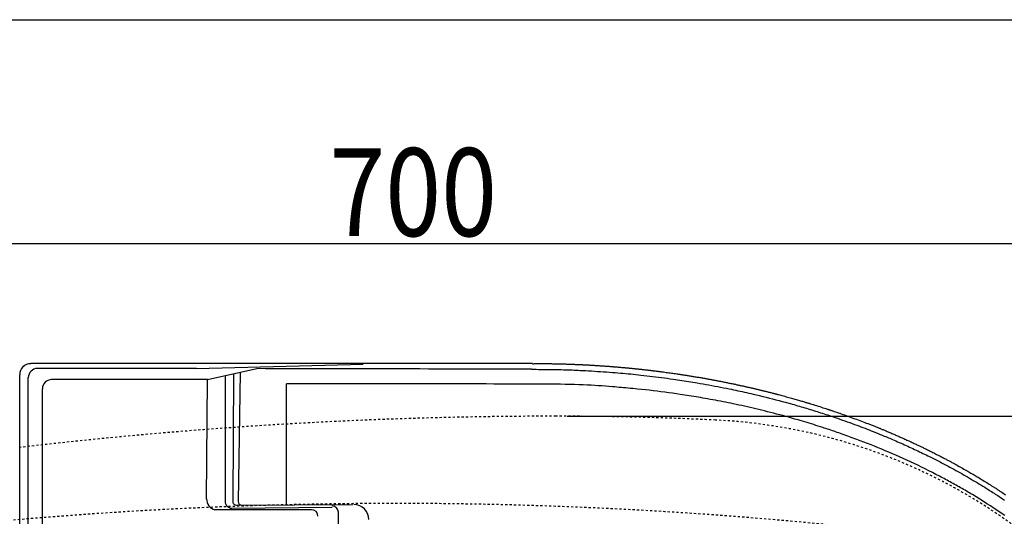
# Model space of a CAD drawing. Extents: x 10 to 2010, y 105 to 2905.
# Drawn here: x 560 to 1008, y 2679 to 2905 of the extents above; entities that cross this region are included whole.
import ezdxf
from ezdxf.enums import TextEntityAlignment as Align

# ---------------------------------------------------------------- set-up
doc = ezdxf.new("R2010")
doc.units = 0
doc.header["$MEASUREMENT"] = 0
doc.linetypes.add('EXLTYPE2', pattern=[2, 1, -1])
doc.layers.get('0').update_dxf_attribs({"linetype": 'CONTINUOUS'})
for name, color, linetype in [('便器', 7, 'CONTINUOUS'), ('便座', 7, 'CONTINUOUS'), ('寸法', 7, 'CONTINUOUS'), ('枠', 7, 'CONTINUOUS')]:
    doc.layers.add(name, color=color, linetype=linetype)
doc.styles.add('EXCADDIM1', font='monotxt', dxfattribs={"width": 0.95, "bigfont": 'extfont'})
doc.styles.add('EXCADDIM2', font='monotxt', dxfattribs={"width": 0.84, "bigfont": 'extfont'})
doc.styles.add('EXCADSTD', font='monotxt', dxfattribs={"bigfont": 'extfont'})
doc.styles.get("Standard").update_dxf_attribs({"font": 'monotxt', "bigfont": 'extfont'})
doc.dimstyles.get("Standard").update_dxf_attribs({"dimtxt": 0.18, "dimasz": 0.18, "dimexe": 0.18, "dimexo": 0.0625, "dimgap": 0.09, "dimtad": 0, "dimtih": 1, "dimtoh": 1, "dimdec": 4, "dimzin": 0, "dimtxsty": 'STANDARD', "dimcen": 0.09, "dimazin": 3, "dimtfac": 1, "dimtdec": 4, "dimtmove": 0, "dimatfit": 3, "dimtolj": 1, "dimtzin": 0})

# ---------------------------------------------------------------- blocks, each defined once
blk = doc.blocks.new('*D14')
at = {"layer": '便器', "color": 3, "linetype": 'CONTINUOUS'}
for p, q in [((809.427395, 2724.50005), (1266, 2724.50005)), ((1256, 2724.50005), (1251, 2694.50005)), ((1256, 2724.50005), (1256, 2369.49995)), ((1261, 2694.50005), (1256, 2724.50005)), ((1251, 2399.49995), (1256, 2369.49995)), ((1256, 2369.49995), (1261, 2399.49995)), ((809.427395, 2369.49995), (1266, 2369.49995))]:
    blk.add_line(p, q, dxfattribs=at)
at = {"layer": '便器', "color": 2, "linetype": 'CONTINUOUS', "style": 'EXCADSTD', "width": 0.945}
blk.add_text('355', height=40, rotation=90, dxfattribs=at).set_placement((1252.5, 2547), align=Align.CENTER)
blk = doc.blocks.new('_EX_NORM')
at = {"color": 0, "linetype": 'CONTINUOUS'}
for q in [(-1, 0.166667), (-1, 0), (-1, -0.166667)]:
    blk.add_line((0, 0), q, dxfattribs=at)
blk = doc.blocks.new('*D21')
at = {"layer": '寸法', "color": 3, "linetype": 'CONTINUOUS'}
for p, q in [((389.427395, 2551.999984), (389.427395, 2813)), ((1089.427395, 2552), (1089.427395, 2813)), ((419.427395, 2808), (389.427395, 2803)), ((1089.427395, 2803), (1059.427395, 2808)), ((1089.427395, 2803), (389.427395, 2803)), ((389.427395, 2803), (419.427395, 2798)), ((1059.427395, 2798), (1089.427395, 2803))]:
    blk.add_line(p, q, dxfattribs=at)
at = {"layer": '寸法', "color": 2, "linetype": 'CONTINUOUS', "style": 'EXCADSTD', "width": 0.84}
blk.add_text('700', height=40, dxfattribs=at).set_placement((739.427395, 2806.5), align=Align.CENTER)

msp = doc.modelspace()

# ---------------------------------------------------------------- linework, layer by layer
at = {"layer": '便器', "color": 2, "linetype": 'EXLTYPE2'}
for centre, radius, start, end in [((804.427395, 624.14664), 2100.35341, 90, 96.673122), ((804.427395, 1224.50005), 1500, 87.225532, 90), ((864.933253, 2473.034758), 250, 38.052045, 87.225532), ((731.500735, 684.794466), 2000, 82.758127, 98.672848)]:
    msp.add_arc(centre, radius, start, end, dxfattribs=at)
at = {"layer": '便座', "color": 6, "linetype": 'CONTINUOUS'}
for p, q in [((793.667096, 2748.430205), (565.407996, 2748.430205)), ((640.824856, 2746.222034), (716.584176, 2748.240044)), ((560.356216, 2343.669169), (560.356216, 2743.346404)), ((640.804566, 2746.232164), (568.464771, 2746.232164)), ((645.776547, 2741.141984), (668.293853, 2746.145296)), ((653.869926, 2742.867354), (653.869926, 2685.684092)), ((657.636664, 2743.777285), (657.292786, 2685.764815)), ((660.741412, 2744.467155), (659.805123, 2685.647607)), ((564.282116, 2364.423567), (564.282116, 2742.049509)), ((645.777146, 2741.141984), (574.842679, 2741.141984)), ((645.411676, 2686.790148), (645.777146, 2741.231254)), ((570.698076, 2367.120436), (570.698076, 2736.997381)), ((658.988993, 2684.005821), (711.912836, 2684.264774)), ((693.105306, 2681.928154), (649.226996, 2681.928154)), ((705.363586, 2413.293329), (705.363586, 2680.757059))]:
    msp.add_line(p, q, dxfattribs=at)
at = {"layer": '便座', "color": 6, "linetype": 'CONTINUOUS', "flags": 128}
for points in [[(793.667096, 2748.398184), (793.697547, 2748.399224), (793.784723, 2748.402142), (793.922363, 2748.406637), (794.104203, 2748.412405), (794.323981, 2748.419146), (794.575435, 2748.426557), (794.852302, 2748.434336), (795.14832, 2748.44218), (795.457225, 2748.449789), (795.772755, 2748.456859), (796.088648, 2748.463088), (796.495941, 2748.469624), (796.8941, 2748.474342), (797.284156, 2748.477397), (797.667143, 2748.478939), (798.044095, 2748.479123), (798.416043, 2748.478099), (798.784022, 2748.476022), (799.149065, 2748.473042), (799.512204, 2748.469313), (799.874474, 2748.464987), (800.236906, 2748.460217), (800.670403, 2748.454116), (801.105612, 2748.447597), (801.542545, 2748.440654), (801.981213, 2748.433284), (802.421629, 2748.425484), (802.863803, 2748.417248), (803.307747, 2748.408574), (803.753474, 2748.399457), (804.200994, 2748.389894), (804.650319, 2748.37988), (805.101461, 2748.369412), (805.554311, 2748.35849), (806.008147, 2748.347138), (806.462126, 2748.335384), (806.915405, 2748.323257), (807.367141, 2748.310784), (807.816491, 2748.297994), (808.262614, 2748.284916), (808.704665, 2748.271578), (809.141802, 2748.258007), (809.573182, 2748.244233), (809.997962, 2748.230283), (810.297115, 2748.220219), (810.592865, 2748.210067), (810.885609, 2748.199816), (811.175746, 2748.189454), (811.463673, 2748.178967), (811.749787, 2748.168344), (812.034487, 2748.157574), (812.31817, 2748.146642), (812.601234, 2748.135538), (812.884076, 2748.12425), (813.167094, 2748.112764), (813.39393, 2748.103424), (813.620949, 2748.093959), (813.847969, 2748.084377), (814.074806, 2748.074687), (814.301276, 2748.064897), (814.527196, 2748.055017), (814.752382, 2748.045054), (814.97665, 2748.035018), (815.199818, 2748.024916), (815.421701, 2748.014759), (815.642116, 2748.004553), (815.836067, 2747.995476), (816.029061, 2747.986351), (816.221438, 2747.97716), (816.413536, 2747.967887), (816.605695, 2747.958513), (816.798255, 2747.949022), (816.991554, 2747.939397), (817.185931, 2747.929619), (817.381727, 2747.919671), (817.579279, 2747.909536), (817.778928, 2747.899198), (818.033656, 2747.885871), (818.29165, 2747.872225), (818.552316, 2747.858292), (818.815057, 2747.844105), (819.079278, 2747.829696), (819.344383, 2747.815097), (819.609775, 2747.800341), (819.87486, 2747.78546), (820.139041, 2747.770486), (820.401723, 2747.755452), (820.66231, 2747.74039), (820.951855, 2747.723473), (821.239144, 2747.706486), (821.525309, 2747.689354), (821.811481, 2747.672002), (822.098795, 2747.654354), (822.388382, 2747.636335), (822.681374, 2747.617869), (822.978905, 2747.598881), (823.282106, 2747.579296), (823.592111, 2747.559039), (823.910052, 2747.538033), (824.369867, 2747.507281), (824.843199, 2747.475224), (825.325755, 2747.442171), (825.813244, 2747.408434), (826.301375, 2747.374323), (826.785855, 2747.34015), (827.262394, 2747.306225), (827.7267, 2747.272859), (828.174481, 2747.240363), (828.601446, 2747.209048), (829.003303, 2747.179224), (829.220625, 2747.162925), (829.429983, 2747.147086), (829.633031, 2747.131579), (829.831425, 2747.116273), (830.026818, 2747.10104), (830.220864, 2747.085751), (830.415218, 2747.070276), (830.611535, 2747.054486), (830.811469, 2747.038252), (831.016673, 2747.021444), (831.228803, 2747.003934), (831.562569, 2746.976149), (831.913068, 2746.946708), (832.277691, 2746.91583), (832.653827, 2746.883733), (833.038867, 2746.850637), (833.430203, 2746.81676), (833.825224, 2746.782321), (834.221322, 2746.74754), (834.615886, 2746.712636), (835.006308, 2746.677827), (835.389978, 2746.643333), (835.70337, 2746.614924), (836.010836, 2746.586836), (836.312967, 2746.559016), (836.610352, 2746.531416), (836.903582, 2746.503983), (837.193247, 2746.476666), (837.479937, 2746.449415), (837.764242, 2746.422178), (838.046753, 2746.394906), (838.32806, 2746.367545), (838.608752, 2746.340047), (838.889711, 2746.312328), (839.171068, 2746.284372), (839.453245, 2746.256134), (839.736664, 2746.227565), (840.021746, 2746.19862), (840.308913, 2746.169251), (840.598588, 2746.139412), (840.891191, 2746.109055), (841.187146, 2746.078135), (841.486874, 2746.046605), (841.790797, 2746.014417), (842.161768, 2745.974845), (842.53801, 2745.934413), (842.918128, 2745.893275), (843.300726, 2745.851586), (843.684411, 2745.809503), (844.067787, 2745.767181), (844.449459, 2745.724776), (844.828033, 2745.682442), (845.202113, 2745.640335), (845.570306, 2745.598612), (845.931215, 2745.557426), (846.226013, 2745.523559), (846.515355, 2745.490109), (846.799827, 2745.457011), (847.080015, 2745.4242), (847.356505, 2745.39161), (847.629883, 2745.359176), (847.900735, 2745.326833), (848.169646, 2745.294514), (848.437204, 2745.262156), (848.703993, 2745.229691), (848.970599, 2745.197055), (849.291495, 2745.157522), (849.613834, 2745.117526), (849.938476, 2745.076947), (850.266279, 2745.035664), (850.598106, 2744.993556), (850.934814, 2744.950503), (851.277265, 2744.906383), (851.626318, 2744.861075), (851.982834, 2744.81446), (852.347671, 2744.766415), (852.721691, 2744.716821), (853.301595, 2744.639298), (853.899603, 2744.558643), (854.511147, 2744.475496), (855.131658, 2744.390497), (855.756567, 2744.304287), (856.381305, 2744.217505), (857.001305, 2744.130791), (857.611998, 2744.044785), (858.208814, 2743.960127), (858.787185, 2743.877458), (859.342543, 2743.797416), (859.698862, 2743.745668), (860.044629, 2743.695121), (860.381592, 2743.645516), (860.711501, 2743.596597), (861.036104, 2743.548107), (861.357151, 2743.499787), (861.676391, 2743.451382), (861.995572, 2743.402633), (862.316443, 2743.353283), (862.640753, 2743.303076), (862.970251, 2743.251753), (863.363541, 2743.190121), (863.765434, 2743.126746), (864.175064, 2743.061757), (864.591563, 2742.995287), (865.014066, 2742.927465), (865.441706, 2742.858422), (865.873615, 2742.788288), (866.308927, 2742.717193), (866.746776, 2742.645269), (867.186294, 2742.572645), (867.626615, 2742.499453), (868.067629, 2742.425698), (868.508195, 2742.351573), (868.947929, 2742.277149), (869.386448, 2742.202494), (869.823368, 2742.12768), (870.258305, 2742.052774), (870.690876, 2741.977849), (871.120696, 2741.902972), (871.547381, 2741.828215), (871.970549, 2741.753647), (872.389815, 2741.679339), (872.746355, 2741.615804), (873.10002, 2741.552462), (873.45109, 2741.489266), (873.799848, 2741.426165), (874.146575, 2741.363112), (874.491552, 2741.300058), (874.835061, 2741.236954), (875.177383, 2741.173751), (875.518801, 2741.110401), (875.859594, 2741.046855), (876.200046, 2740.983064), (876.540846, 2740.9189), (876.882003, 2740.854357), (877.223936, 2740.789349), (877.567064, 2740.723791), (877.911803, 2740.657596), (878.258574, 2740.590681), (878.607794, 2740.522959), (878.959881, 2740.454345), (879.315254, 2740.384753), (879.674331, 2740.314099), (880.03753, 2740.242296), (880.467222, 2740.156924), (880.902156, 2740.070061), (881.341382, 2739.981896), (881.783949, 2739.892621), (882.228907, 2739.802426), (882.675305, 2739.711502), (883.122191, 2739.620041), (883.568616, 2739.528232), (884.013628, 2739.436267), (884.456277, 2739.344336), (884.895612, 2739.252631), (885.274683, 2739.17312), (885.650636, 2739.093907), (886.023585, 2739.014972), (886.393643, 2738.936297), (886.760923, 2738.857864), (887.125538, 2738.779654), (887.487602, 2738.70165), (887.847227, 2738.623833), (888.204528, 2738.546184), (888.559617, 2738.468686), (888.912607, 2738.39132), (889.213873, 2738.325033), (889.513988, 2738.258759), (889.813262, 2738.192428), (890.112004, 2738.12597), (890.410524, 2738.059314), (890.709133, 2737.992389), (891.00814, 2737.925125), (891.307854, 2737.857453), (891.608587, 2737.7893), (891.910647, 2737.720598), (892.214344, 2737.651275), (892.523828, 2737.58038), (892.834926, 2737.508865), (893.147255, 2737.436818), (893.460431, 2737.36433), (893.77407, 2737.291488), (894.087789, 2737.218381), (894.401205, 2737.145099), (894.713934, 2737.07173), (895.025591, 2736.998363), (895.335795, 2736.925086), (895.64416, 2736.85199), (895.940832, 2736.781419), (896.236086, 2736.710935), (896.530588, 2736.640376), (896.825004, 2736.569576), (897.119999, 2736.498372), (897.416239, 2736.426599), (897.71439, 2736.354094), (898.015117, 2736.280692), (898.319087, 2736.206229), (898.626964, 2736.130542), (898.939414, 2736.053466), (899.306973, 2735.962474), (899.679393, 2735.869952), (900.054521, 2735.77645), (900.430206, 2735.682518), (900.804295, 2735.588704), (901.174636, 2735.495558), (901.539076, 2735.40363), (901.895463, 2735.313468), (902.241645, 2735.225621), (902.575469, 2735.140641), (902.894784, 2735.059074), (903.123959, 2735.00034), (903.345395, 2734.943407), (903.560731, 2734.887846), (903.771606, 2734.833227), (903.979661, 2734.779121), (904.186535, 2734.725098), (904.393867, 2734.670727), (904.603298, 2734.61558), (904.816467, 2734.559227), (905.035014, 2734.501238), (905.260578, 2734.441183), (905.73669, 2734.313847), (906.243518, 2734.177571), (906.777118, 2734.033403), (907.333546, 2733.882394), (907.908858, 2733.725592), (908.499112, 2733.564049), (909.100363, 2733.398813), (909.708668, 2733.230934), (910.320085, 2733.061462), (910.930668, 2732.891446), (911.536475, 2732.721936), (912.087024, 2732.567121), (912.629221, 2732.413932), (913.162108, 2732.262676), (913.684725, 2732.113662), (914.196115, 2731.967197), (914.695318, 2731.823587), (915.181375, 2731.683141), (915.653328, 2731.546166), (916.110218, 2731.412969), (916.551087, 2731.283858), (916.974975, 2731.159141), (917.270665, 2731.071774), (917.559321, 2730.986145), (917.843276, 2730.901538), (918.124865, 2730.817234), (918.406423, 2730.732517), (918.690286, 2730.64667), (918.978787, 2730.558975), (919.274262, 2730.468715), (919.579046, 2730.375174), (919.895473, 2730.277633), (920.225878, 2730.175377), (920.858859, 2729.978523), (921.534061, 2729.767454), (922.240917, 2729.545536), (922.968857, 2729.316137), (923.707312, 2729.082625), (924.445713, 2728.848365), (925.173492, 2728.616726), (925.88008, 2728.391075), (926.554906, 2728.174779), (927.187404, 2727.971204), (927.767002, 2727.783719), (928.042051, 2727.694331), (928.30279, 2727.609269), (928.551743, 2727.527701), (928.791432, 2727.448792), (929.024379, 2727.37171), (929.253107, 2727.295621), (929.480139, 2727.219693), (929.707996, 2727.143091), (929.939202, 2727.064982), (930.176278, 2726.984533), (930.421748, 2726.900911), (930.962098, 2726.715908), (931.544688, 2726.515254), (932.165124, 2726.300414), (932.819014, 2726.072852), (933.501967, 2725.834034), (934.209588, 2725.585423), (934.937486, 2725.328486), (935.681269, 2725.064686), (936.436543, 2724.795488), (937.198916, 2724.522357), (937.963996, 2724.246759), (938.765986, 2723.956162), (939.564296, 2723.665178), (940.357106, 2723.374525), (941.142593, 2723.084923), (941.918938, 2722.797091), (942.684318, 2722.511747), (943.436914, 2722.22961), (944.174903, 2721.951399), (944.896464, 2721.677833), (945.599777, 2721.409632), (946.283021, 2721.147513), (946.69959, 2720.986889), (947.108255, 2720.828681), (947.509681, 2720.672644), (947.904529, 2720.518533), (948.293462, 2720.366104), (948.677144, 2720.215109), (949.056237, 2720.065305), (949.431404, 2719.916446), (949.803308, 2719.768288), (950.172612, 2719.620583), (950.539979, 2719.473089), (950.833151, 2719.354984), (951.126097, 2719.236606), (951.419407, 2719.117708), (951.713672, 2718.99804), (952.009484, 2718.877352), (952.307431, 2718.755395), (952.608105, 2718.631922), (952.912097, 2718.506681), (953.219996, 2718.379425), (953.532395, 2718.249904), (953.849882, 2718.117869), (954.254688, 2717.948957), (954.667201, 2717.776214), (955.086244, 2717.600133), (955.510638, 2717.421205), (955.939205, 2717.239923), (956.370765, 2717.056779), (956.804141, 2716.872266), (957.238153, 2716.686876), (957.671623, 2716.501101), (958.103372, 2716.315433), (958.532222, 2716.130366), (958.957537, 2715.946156), (959.379513, 2715.76271), (959.798892, 2715.579696), (960.216419, 2715.396784), (960.632837, 2715.213644), (961.048887, 2715.029944), (961.465315, 2714.845356), (961.882862, 2714.659548), (962.302271, 2714.47219), (962.724287, 2714.282951), (963.149652, 2714.091502), (963.618249, 2713.879798), (964.09051, 2713.665627), (964.565223, 2713.449552), (965.041176, 2713.232132), (965.517158, 2713.013929), (965.991958, 2712.795504), (966.464363, 2712.577419), (966.933163, 2712.360234), (967.397146, 2712.14451), (967.855101, 2711.930808), (968.305816, 2711.71969), (968.675275, 2711.546012), (969.039654, 2711.374142), (969.399744, 2711.203708), (969.756336, 2711.034335), (970.110218, 2710.865647), (970.462183, 2710.697272), (970.813019, 2710.528834), (971.163517, 2710.359959), (971.514467, 2710.190272), (971.86666, 2710.019399), (972.220885, 2709.846966), (972.613848, 2709.655025), (973.010143, 2709.460771), (973.409685, 2709.264236), (973.812385, 2709.06545), (974.218158, 2708.864445), (974.626915, 2708.661252), (975.038572, 2708.455902), (975.45304, 2708.248426), (975.870234, 2708.038855), (976.290065, 2707.82722), (976.712448, 2707.613552), (977.171872, 2707.380304), (977.632833, 2707.145425), (978.09398, 2706.909624), (978.553968, 2706.673613), (979.011448, 2706.438102), (979.465072, 2706.203802), (979.913492, 2705.971423), (980.355361, 2705.741674), (980.789331, 2705.515268), (981.214054, 2705.292913), (981.628182, 2705.075322), (981.971417, 2704.894343), (982.307699, 2704.71641), (982.638708, 2704.540611), (982.966127, 2704.366035), (983.291638, 2704.19177), (983.616923, 2704.016904), (983.943664, 2703.840525), (984.273543, 2703.661722), (984.608242, 2703.479584), (984.949442, 2703.293198), (985.298826, 2703.101652), (985.849459, 2702.798503), (986.419427, 2702.483247), (987.005132, 2702.157889), (987.602979, 2701.824434), (988.209369, 2701.484887), (988.820706, 2701.141253), (989.433392, 2700.795535), (990.043831, 2700.44974), (990.648425, 2700.105872), (991.243578, 2699.765935), (991.825691, 2699.431935), (992.312663, 2699.15125), (992.78941, 2698.875216), (993.257949, 2698.60264), (993.720299, 2698.332332), (994.178477, 2698.063097), (994.634501, 2697.793743), (995.090389, 2697.523078), (995.548159, 2697.249908), (996.009828, 2696.973042), (996.477415, 2696.691286), (996.952937, 2696.403448), (997.519898, 2696.058686), (998.096959, 2695.706179), (998.680647, 2695.348105), (999.267487, 2694.986641), (999.854005, 2694.623965), (1000.436728, 2694.262252), (1001.012182, 2693.903681), (1001.576891, 2693.550429), (1002.127384, 2693.204673), (1002.660185, 2692.86859), (1003.17182, 2692.544358), (1003.52328, 2692.320657), (1003.863962, 2692.102951), (1004.195687, 2691.89006), (1004.520275, 2691.680806), (1004.839546, 2691.474012), (1005.155322, 2691.268498), (1005.469423, 2691.063086), (1005.78367, 2690.856598), (1006.099882, 2690.647855), (1006.419881, 2690.43568), (1006.745487, 2690.218893), (1007.281733, 2689.860077), (1007.836314, 2689.486773), (1008.408523, 2689.099339), (1008.997649, 2688.698132)], [(793.263116, 2745.857024), (793.415297, 2745.856333), (793.847563, 2745.854189), (794.523501, 2745.850491), (795.4067, 2745.845134), (796.460746, 2745.838016), (797.649226, 2745.829034), (798.935727, 2745.818084), (800.283836, 2745.805063), (801.657141, 2745.789868), (803.019229, 2745.772396), (804.333686, 2745.752544), (805.572505, 2745.730215), (806.736596, 2745.705427), (807.835382, 2745.678207), (808.878286, 2745.648582), (809.874731, 2745.61658), (810.83414, 2745.582227), (811.765935, 2745.545553), (812.679541, 2745.506583), (813.584379, 2745.465345), (814.489873, 2745.421866), (815.405446, 2745.376174), (816.654643, 2745.311797), (817.934473, 2745.243514), (819.240852, 2745.17131), (820.569694, 2745.09517), (821.916916, 2745.01508), (823.278434, 2744.931026), (824.650162, 2744.842991), (826.028017, 2744.750963), (827.407914, 2744.654925), (828.785768, 2744.554864), (830.157496, 2744.450764), (831.350972, 2744.356285), (832.537474, 2744.258698), (833.71786, 2744.158), (834.892985, 2744.054191), (836.063704, 2743.947269), (837.230875, 2743.837234), (838.395353, 2743.724083), (839.557994, 2743.607816), (840.719654, 2743.488431), (841.881189, 2743.365928), (843.043456, 2743.240304), (844.374377, 2743.092812), (845.707062, 2742.941233), (847.0412, 2742.785564), (848.376478, 2742.625801), (849.712584, 2742.46194), (851.049208, 2742.293976), (852.386037, 2742.121906), (853.722759, 2741.945726), (855.059062, 2741.765431), (856.394635, 2741.581019), (857.729166, 2741.392484), (858.729823, 2741.248289), (859.72976, 2741.101769), (860.72902, 2740.952925), (861.727648, 2740.801756), (862.725685, 2740.648262), (863.723175, 2740.492443), (864.720161, 2740.334298), (865.716686, 2740.173827), (866.712793, 2740.01103), (867.708525, 2739.845905), (868.703926, 2739.678454), (870.031302, 2739.451454), (871.358126, 2739.220303), (872.684361, 2738.984995), (874.009968, 2738.745519), (875.334909, 2738.50187), (876.659147, 2738.254037), (877.982642, 2738.002012), (879.305358, 2737.745788), (880.627256, 2737.485356), (881.948298, 2737.220707), (883.268446, 2736.951834), (884.258452, 2736.747297), (885.247932, 2736.540373), (886.236881, 2736.331057), (887.225299, 2736.119345), (888.213182, 2735.905233), (889.200529, 2735.688716), (890.187336, 2735.469791), (891.173602, 2735.248454), (892.159324, 2735.0247), (893.144499, 2734.798524), (894.129126, 2734.569924), (895.605719, 2734.222304), (897.081041, 2733.869201), (898.555059, 2733.510602), (900.027745, 2733.146496), (901.499066, 2732.776871), (902.968992, 2732.401714), (904.437493, 2732.021014), (905.904537, 2731.634758), (907.370095, 2731.242934), (908.834135, 2730.84553), (910.296626, 2730.442534), (911.108775, 2730.216133), (911.920432, 2729.987999), (912.731594, 2729.758131), (913.542257, 2729.526525), (914.352416, 2729.293182), (915.162069, 2729.058097), (915.971211, 2728.821271), (916.779839, 2728.5827), (917.587948, 2728.342383), (918.395535, 2728.100318), (919.202596, 2727.856504), (920.009296, 2727.610887), (920.815461, 2727.363515), (921.621086, 2727.114386), (922.426168, 2726.863499), (923.2307, 2726.610852), (924.034678, 2726.356441), (924.838098, 2726.100266), (925.640955, 2725.842324), (926.443243, 2725.582612), (927.244958, 2725.32113), (928.046096, 2725.057874), (929.166972, 2724.686245), (930.28669, 2724.311127), (931.405235, 2723.932511), (932.522589, 2723.550391), (933.638738, 2723.164758), (934.753666, 2722.775604), (935.867356, 2722.382921), (936.979793, 2721.986701), (938.090961, 2721.586937), (939.200844, 2721.183621), (940.309426, 2720.776744), (941.258926, 2720.425028), (942.207447, 2720.070681), (943.154975, 2719.713696), (944.101501, 2719.354066), (945.047012, 2718.991783), (945.991496, 2718.626841), (946.934941, 2718.259231), (947.877337, 2717.888947), (948.818671, 2717.515981), (949.758931, 2717.140326), (950.698106, 2716.761974), (951.323742, 2716.508186), (951.948887, 2716.253195), (952.573538, 2715.996999), (953.197693, 2715.739597), (953.821347, 2715.480988), (954.444499, 2715.221169), (955.067145, 2714.96014), (955.689281, 2714.697899), (956.310906, 2714.434446), (956.932015, 2714.169778), (957.552606, 2713.903894), (958.32768, 2713.569798), (959.101931, 2713.233796), (959.875353, 2712.895885), (960.647938, 2712.556061), (961.419678, 2712.21432), (962.190565, 2711.870658), (962.960593, 2711.525072), (963.729754, 2711.177559), (964.498039, 2710.828114), (965.265443, 2710.476733), (966.031956, 2710.123414), (966.79765, 2709.768116), (967.562439, 2709.410873), (968.326316, 2709.051683), (969.089272, 2708.690543), (969.8513, 2708.327451), (970.612393, 2707.962406), (971.372543, 2707.595404), (972.131743, 2707.226444), (972.889985, 2706.855524), (973.647262, 2706.482642), (974.403566, 2706.107794), (975.007995, 2705.806454), (975.611793, 2705.503853), (976.214956, 2705.19999), (976.81748, 2704.894862), (977.419361, 2704.588469), (978.020595, 2704.280808), (978.621179, 2703.971878), (979.221109, 2703.661677), (979.820381, 2703.350204), (980.418991, 2703.037457), (981.016936, 2702.723434), (981.912755, 2702.249919), (982.807051, 2701.773521), (983.699805, 2701.29423), (984.591, 2700.812038), (985.480618, 2700.326938), (986.368643, 2699.838919), (987.255056, 2699.347975), (988.139841, 2698.854096), (989.022979, 2698.357273), (989.904453, 2697.857499), (990.784246, 2697.354764), (991.662469, 2696.848986), (992.538973, 2696.340231), (993.413738, 2695.828491), (994.286744, 2695.313758), (995.15797, 2694.796026), (996.027397, 2694.275286), (996.895005, 2693.751532), (997.760774, 2693.224755), (998.624684, 2692.694948), (999.486715, 2692.162103), (1000.346846, 2691.626214), (1000.919298, 2691.267199), (1001.490891, 2690.906824), (1002.061622, 2690.545087), (1002.631484, 2690.181986), (1003.200473, 2689.817516), (1003.768585, 2689.451677), (1004.335813, 2689.084466), (1004.902153, 2688.715879), (1005.4676, 2688.345915), (1006.03215, 2687.974571), (1006.595796, 2687.601844), (1007.580109, 2686.946157), (1008.561602, 2686.28622)], [(1008.663972, 2679.290981), (1007.056251, 2680.393857), (1005.440363, 2681.484867), (1003.816484, 2682.564051), (1002.184795, 2683.631449), (1000.545472, 2684.687098), (998.898694, 2685.731039), (997.24464, 2686.763311), (995.583488, 2687.783953), (993.915416, 2688.793004), (993.246732, 2689.193124), (992.576978, 2689.591405), (991.906161, 2689.987854), (991.234289, 2690.382476), (990.561367, 2690.775279), (989.887404, 2691.166269), (989.212407, 2691.555452), (988.536382, 2691.942836), (987.859338, 2692.328427), (987.18128, 2692.71223), (986.502216, 2693.094254), (985.822501, 2693.47431), (985.141795, 2693.852598), (984.460106, 2694.229119), (983.77744, 2694.603878), (983.093805, 2694.976878), (982.409208, 2695.348121), (981.723655, 2695.71761), (981.037155, 2696.085349), (980.349713, 2696.451341), (979.661338, 2696.815588), (978.972036, 2697.178094), (977.332854, 2698.031265), (975.688585, 2698.874679), (974.039319, 2699.708367), (972.385147, 2700.532359), (970.726158, 2701.346685), (969.062444, 2702.151375), (967.394094, 2702.946459), (965.721199, 2703.731966), (964.043849, 2704.507928), (962.362135, 2705.274374), (960.676146, 2706.031334), (959.076741, 2706.738982), (957.473653, 2707.438196), (955.866948, 2708.129012), (954.256692, 2708.811466), (952.642948, 2709.485593), (951.025783, 2710.151428), (949.405261, 2710.809006), (947.781447, 2711.458364), (946.154407, 2712.099536), (944.524205, 2712.732557), (942.890906, 2713.357464), (942.073712, 2713.666661), (941.255766, 2713.973845), (940.437077, 2714.279021), (939.617649, 2714.582193), (938.797489, 2714.883366), (937.976604, 2715.182544), (937.154999, 2715.479732), (936.33268, 2715.774933), (935.509655, 2716.068153), (934.685928, 2716.359395), (933.861506, 2716.648664), (933.128444, 2716.904023), (932.394843, 2717.157828), (931.660706, 2717.410081), (930.926036, 2717.660783), (930.190838, 2717.909933), (929.455116, 2718.157535), (928.718874, 2718.403587), (927.982115, 2718.648091), (927.244843, 2718.891048), (926.507062, 2719.132459), (925.768776, 2719.372324), (924.753358, 2719.699445), (923.737006, 2720.02366), (922.719732, 2720.344982), (921.701551, 2720.663424), (920.682475, 2720.978996), (919.662516, 2721.291712), (918.641688, 2721.601583), (917.620003, 2721.908622), (916.597474, 2722.21284), (915.574114, 2722.51425), (914.549936, 2722.812864), (913.165221, 2723.2118), (911.77905, 2723.605643), (910.391436, 2723.994382), (909.002395, 2724.378003), (907.611938, 2724.756494), (906.220081, 2725.129841), (904.826836, 2725.498033), (903.432217, 2725.861058), (902.036239, 2726.218901), (900.638914, 2726.57155), (899.240256, 2726.918994), (897.957975, 2727.232669), (896.674623, 2727.541995), (895.390235, 2727.847001), (894.104848, 2728.147716), (892.818495, 2728.44417), (891.531214, 2728.736391), (890.24304, 2729.024409), (888.954007, 2729.308253), (887.664152, 2729.587952), (886.37351, 2729.863536), (885.082116, 2730.135034), (883.91829, 2730.376104), (882.753846, 2730.613879), (881.588747, 2730.848356), (880.422956, 2731.079534), (879.256436, 2731.307408), (878.08915, 2731.531975), (876.92106, 2731.753234), (875.75213, 2731.971179), (874.582322, 2732.18581), (873.4116, 2732.397123), (872.239926, 2732.605114), (871.214559, 2732.784272), (870.188584, 2732.960892), (869.162147, 2733.134978), (868.135396, 2733.306534), (867.108479, 2733.475566), (866.081542, 2733.642076), (865.054733, 2733.806069), (864.0282, 2733.967549), (863.002089, 2734.126521), (861.976549, 2734.282988), (860.951726, 2734.436954), (859.198072, 2734.69488), (857.445656, 2734.945483), (855.693179, 2735.188763), (853.939342, 2735.424721), (852.182845, 2735.653357), (850.422389, 2735.874673), (848.656676, 2736.088669), (846.884405, 2736.295345), (845.104277, 2736.494702), (843.314994, 2736.686742), (841.515256, 2736.871464), (840.461157, 2736.975772), (839.405069, 2737.077608), (838.348996, 2737.176984), (837.294943, 2737.273916), (836.244916, 2737.368416), (835.200918, 2737.460499), (834.164955, 2737.550179), (833.139031, 2737.637468), (832.125152, 2737.722381), (831.125322, 2737.804932), (830.141546, 2737.885134), (828.49446, 2738.017073), (826.88069, 2738.142053), (825.28056, 2738.259969), (823.674395, 2738.370714), (822.04252, 2738.474181), (820.36526, 2738.570263), (818.622939, 2738.658853), (816.795882, 2738.739845), (814.864415, 2738.813132), (812.808861, 2738.878607), (810.609546, 2738.936164), (808.584299, 2738.979605), (806.491325, 2739.017352), (804.385534, 2739.049734), (802.321837, 2739.077077), (800.355146, 2739.099711), (798.54037, 2739.117962), (796.93242, 2739.13216), (795.586207, 2739.142631), (794.556641, 2739.149705), (793.898634, 2739.153708), (793.667096, 2739.15497)], [(656.876929, 2682.652764), (702.482541, 2683.169728)]]:
    msp.add_lwpolyline(points, dxfattribs=at)
at = {"layer": '便座', "color": 6, "linetype": 'CONTINUOUS'}
for centre, radius, start, end in [((565.407996, 2743.346404), 5.05178, 90, 180), ((565.367246, 2743.361539), 5.014006, 138.273576, 139.379088), ((565.370798, 2743.355316), 5.0208, 137.144459, 138.247557), ((565.372702, 2743.355638), 5.021977, 136.059954, 137.161927), ((565.370196, 2743.354829), 5.020734, 134.932012, 136.033459), ((565.370888, 2743.355813), 5.020526, 133.844746, 134.945534), ((565.372169, 2743.351096), 5.024816, 132.718708, 133.818029), ((565.371223, 2743.354396), 5.02175, 131.636706, 132.736311), ((565.364553, 2743.358602), 5.014175, 130.510676, 131.611681), ((565.3732, 2743.350853), 5.025684, 129.430238, 130.528243), ((565.3901, 2743.32682), 5.054982, 128.314191, 129.405177), ((565.366549, 2743.35616), 5.01736, 127.210631, 128.31089), ((565.309498, 2743.428202), 4.925483, 126.066391, 127.188887), ((565.38696, 2743.330658), 5.049938, 125.034619, 126.125269), ((568.464771, 2742.049509), 4.182655, 90, 180), ((571.38642, -66399.345898), 69145.559102, 89.816147, 89.9197), ((574.842679, 2736.997381), 4.144603, 90, 180), ((-891.394647, -1157766.406467), 1160506.769523, 89.916806, 89.922331), ((-1069275.413759, 2538.665447), 1069957.200557, 0.007789, 0.010744), ((650.393388, 2686.77349), 4.983748, 177.977222, 256.465015), ((656.901352, 2685.684092), 3.031426, 180, 270.487842), ((659.042188, 2685.754446), 1.749433, 179.660374, 269.969513), ((661.422947, 2685.621855), 1.61803, 179.088043, 269.971074), ((712.475099, 2677.553491), 6.711283, 0, 90), ((693.126607, 2678.951155), 2.972059, 0, 90), ((693.126607, 2678.951155), 2.972059, 0, 90), ((702.477171, 2680.757059), 2.886415, 0, 90)]:
    msp.add_arc(centre, radius, start, end, dxfattribs=at)
at = {"layer": '枠', "color": 7, "linetype": 'CONTINUOUS'}
msp.add_line((190, 2905), (2010, 2905), dxfattribs=at)

# ---------------------------------------------------------------- dimensions: what is measured, and where the dimension line sits
at = {"layer": '便器', "color": 3, "linetype": 'CONTINUOUS'}
dim = msp.add_linear_dim(base=(1256, 2369.49995), p1=(804.427395, 2724.50005), p2=(804.427395, 2369.49995), angle=90, dimstyle='STANDARD', override={"dimtxt": 40, "dimasz": 30, "dimexe": 10, "dimexo": 5, "dimgap": 3.5, "dimtad": 1, "dimjust": 0, "dimtih": 0, "dimtoh": 0, "dimdec": 2, "dimzin": 8, "dimtxsty": 'EXCADDIM1', "dimblk1": '_EX_NORM', "dimblk2": '_EX_NORM', "dimsah": 1, "dimse1": 0, "dimse2": 0, "dimclrd": 3, "dimclre": 3, "dimclrt": 2, "dimtmove": 2}, dxfattribs=at)
dim.commit()
dim.dimension.update_dxf_attribs({"geometry": '*D14', "text_midpoint": (1232.5, 2547), "dimtype": 160})
at = {"layer": '寸法', "color": 3, "linetype": 'CONTINUOUS'}
dim = msp.add_linear_dim(base=(389.427395, 2803), p1=(1089.427395, 2547), p2=(389.427395, 2546.999984), dimstyle='STANDARD', override={"dimtxt": 40, "dimasz": 30, "dimexe": 10, "dimexo": 5, "dimgap": 3.5, "dimtad": 1, "dimjust": 0, "dimtih": 0, "dimtoh": 0, "dimdec": 2, "dimzin": 8, "dimtxsty": 'EXCADDIM2', "dimblk1": '_EX_NORM', "dimblk2": '_EX_NORM', "dimsah": 1, "dimse1": 0, "dimse2": 0, "dimclrd": 3, "dimclre": 3, "dimclrt": 2, "dimtmove": 2}, dxfattribs=at)
dim.commit()
dim.dimension.update_dxf_attribs({"geometry": '*D21', "text_midpoint": (739.427395, 2826.5), "dimtype": 160})

doc.saveas('drawing.dxf')
